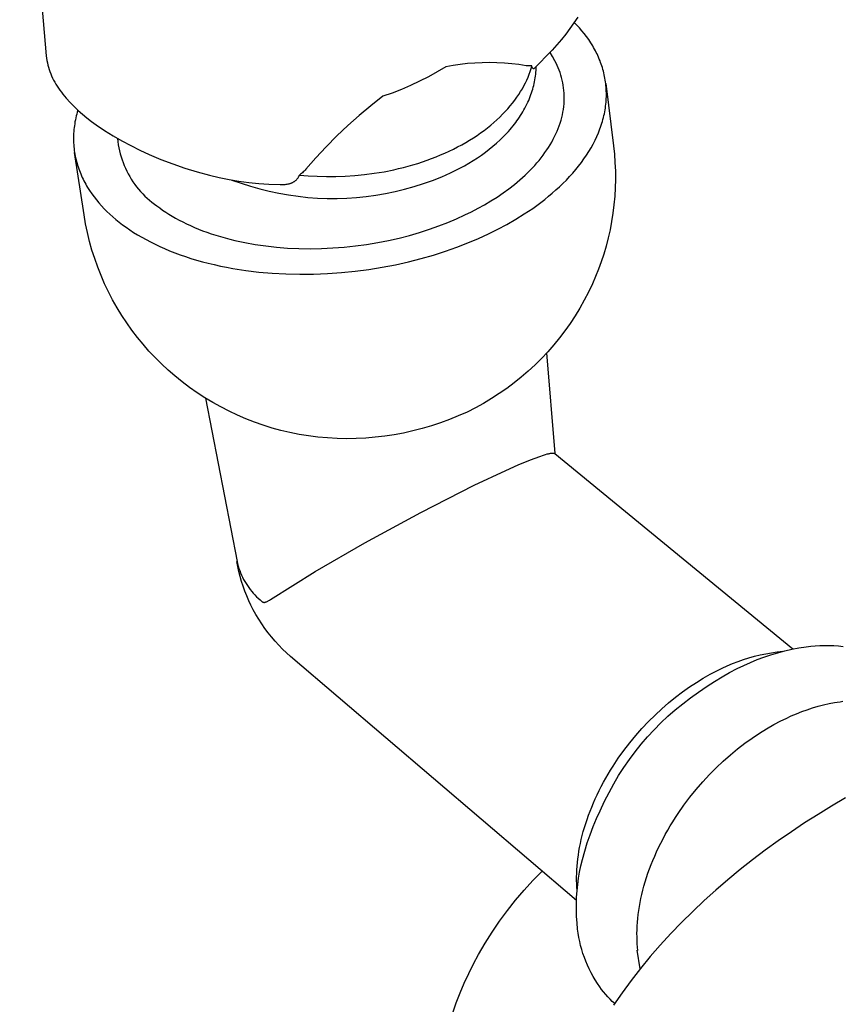
# Model space of a CAD drawing. Units: millimetres. Extents: x -630 to 836, y -429 to 360.
# Drawn here: x -625 to -570, y -359 to -293 of the extents above; entities that cross this region are included whole.
import ezdxf

# ---------------------------------------------------------------- set-up
doc = ezdxf.new("R2010")
doc.units = ezdxf.units.MM
doc.header["$MEASUREMENT"] = 0
doc.layers.add('Make2D$visible$lines', color=7, linetype='Continuous', true_color=0x000000)

msp = doc.modelspace()

# ---------------------------------------------------------------- linework, layer by layer
at = {"layer": 'Make2D$visible$lines', "color": 7, "true_color": 0xffffff}
for p, q in [((-624.616, -274.437), (-622.831, -295.156)), ((-587.207, -292.545), (-587.461, -292.936)), ((-587.461, -292.936), (-587.728, -293.319)), ((-587.262, -293.088), (-587.44, -292.905)), ((-587.091, -293.275), (-587.262, -293.088)), ((-588.007, -293.694), (-588.297, -294.059)), ((-587.728, -293.319), (-588.007, -293.694)), ((-586.925, -293.466), (-587.091, -293.275)), ((-586.766, -293.662), (-586.925, -293.466)), ((-586.614, -293.861), (-586.766, -293.662)), ((-586.469, -294.064), (-586.614, -293.861)), ((-588.599, -294.416), (-588.912, -294.762)), ((-588.297, -294.059), (-588.599, -294.416)), ((-586.331, -294.271), (-586.469, -294.064)), ((-586.2, -294.482), (-586.331, -294.271)), ((-586.138, -294.589), (-586.2, -294.482)), ((-622.831, -295.156), (-622.812, -295.31)), ((-588.912, -294.762), (-590.145, -296.026)), ((-588.897, -295.194), (-589.057, -294.916)), ((-588.743, -295.474), (-588.897, -295.194)), ((-586.078, -294.697), (-586.138, -294.589)), ((-586.019, -294.806), (-586.078, -294.697)), ((-585.963, -294.915), (-586.019, -294.806)), ((-585.908, -295.026), (-585.963, -294.915)), ((-585.856, -295.137), (-585.908, -295.026)), ((-585.806, -295.249), (-585.856, -295.137)), ((-622.812, -295.31), (-622.787, -295.462)), ((-622.787, -295.462), (-622.758, -295.614)), ((-622.758, -295.614), (-622.723, -295.765)), ((-622.723, -295.765), (-622.684, -295.915)), ((-595.567, -295.799), (-596.053, -295.888)), ((-595.079, -295.727), (-595.567, -295.799)), ((-594.589, -295.671), (-595.079, -295.727)), ((-594.097, -295.631), (-594.589, -295.671)), ((-593.604, -295.608), (-594.097, -295.631)), ((-593.111, -295.602), (-593.604, -295.608)), ((-592.618, -295.612), (-593.111, -295.602)), ((-592.125, -295.638), (-592.618, -295.612)), ((-591.633, -295.681), (-592.125, -295.638)), ((-591.144, -295.74), (-591.633, -295.681)), ((-590.656, -295.816), (-591.144, -295.74)), ((-590.609, -295.822), (-590.656, -295.816)), ((-590.561, -295.827), (-590.609, -295.822)), ((-590.513, -295.83), (-590.561, -295.827)), ((-590.465, -295.831), (-590.513, -295.83)), ((-590.418, -295.831), (-590.465, -295.831)), ((-590.37, -295.829), (-590.418, -295.831)), ((-590.322, -295.825), (-590.37, -295.829)), ((-590.329, -296.009), (-590.274, -295.82)), ((-590.274, -295.82), (-590.322, -295.825)), ((-590.276, -295.833), (-590.275, -295.826)), ((-590.276, -295.839), (-590.276, -295.833)), ((-590.276, -295.846), (-590.276, -295.839)), ((-590.276, -295.852), (-590.276, -295.846)), ((-590.276, -295.859), (-590.276, -295.852)), ((-590.275, -295.865), (-590.276, -295.859)), ((-590.275, -295.826), (-590.274, -295.82)), ((-590.275, -295.871), (-590.275, -295.865)), ((-590.274, -295.878), (-590.275, -295.871)), ((-590.273, -295.884), (-590.274, -295.878)), ((-589.993, -295.996), (-589.99, -295.868)), ((-588.662, -295.631), (-588.743, -295.474)), ((-588.586, -295.79), (-588.662, -295.631)), ((-588.516, -295.951), (-588.586, -295.79)), ((-585.758, -295.362), (-585.806, -295.249)), ((-585.712, -295.476), (-585.758, -295.362)), ((-585.669, -295.59), (-585.712, -295.476)), ((-585.627, -295.706), (-585.669, -295.59)), ((-585.588, -295.822), (-585.627, -295.706)), ((-585.551, -295.939), (-585.588, -295.822)), ((-622.684, -295.915), (-622.639, -296.063)), ((-622.639, -296.063), (-622.589, -296.21)), ((-622.589, -296.21), (-622.535, -296.355)), ((-622.535, -296.355), (-622.476, -296.498)), ((-622.476, -296.498), (-622.412, -296.639)), ((-596.626, -296.23), (-597.21, -296.553)), ((-596.053, -295.888), (-596.626, -296.23)), ((-590.536, -296.581), (-590.46, -296.389)), ((-590.46, -296.389), (-590.391, -296.199)), ((-590.391, -296.199), (-590.329, -296.009)), ((-590.271, -295.89), (-590.273, -295.884)), ((-590.27, -295.897), (-590.271, -295.89)), ((-590.268, -295.903), (-590.27, -295.897)), ((-590.266, -295.909), (-590.268, -295.903)), ((-590.263, -295.915), (-590.266, -295.909)), ((-590.261, -295.921), (-590.263, -295.915)), ((-590.258, -295.927), (-590.261, -295.921)), ((-590.256, -295.933), (-590.258, -295.927)), ((-590.253, -295.938), (-590.256, -295.933)), ((-590.249, -295.944), (-590.253, -295.938)), ((-590.246, -295.949), (-590.249, -295.944)), ((-590.242, -295.955), (-590.246, -295.949)), ((-590.238, -295.96), (-590.242, -295.955)), ((-590.235, -295.965), (-590.238, -295.96)), ((-590.23, -295.97), (-590.235, -295.965)), ((-590.226, -295.975), (-590.23, -295.97)), ((-590.222, -295.979), (-590.226, -295.975)), ((-590.217, -295.984), (-590.222, -295.979)), ((-590.212, -295.988), (-590.217, -295.984)), ((-590.207, -295.992), (-590.212, -295.988)), ((-590.202, -295.996), (-590.207, -295.992)), ((-590.197, -296), (-590.202, -295.996)), ((-590.192, -296.004), (-590.197, -296)), ((-590.186, -296.007), (-590.192, -296.004)), ((-590.181, -296.011), (-590.186, -296.007)), ((-590.175, -296.014), (-590.181, -296.011)), ((-590.169, -296.017), (-590.175, -296.014)), ((-590.164, -296.019), (-590.169, -296.017)), ((-590.158, -296.022), (-590.164, -296.019)), ((-590.152, -296.024), (-590.158, -296.022)), ((-590.145, -296.026), (-590.152, -296.024)), ((-590.136, -296.015), (-590.117, -295.983)), ((-590.054, -296.634), (-590.036, -296.507)), ((-590.036, -296.507), (-590.021, -296.38)), ((-590.021, -296.38), (-590.009, -296.252)), ((-590.009, -296.252), (-589.999, -296.124)), ((-589.999, -296.124), (-589.993, -295.996)), ((-588.45, -296.113), (-588.516, -295.951)), ((-588.39, -296.278), (-588.45, -296.113)), ((-588.336, -296.445), (-588.39, -296.278)), ((-588.287, -296.613), (-588.336, -296.445)), ((-585.516, -296.056), (-585.551, -295.939)), ((-585.484, -296.174), (-585.516, -296.056)), ((-585.454, -296.293), (-585.484, -296.174)), ((-585.427, -296.413), (-585.454, -296.293)), ((-585.401, -296.533), (-585.427, -296.413)), ((-585.379, -296.654), (-585.401, -296.533)), ((-622.412, -296.639), (-622.343, -296.778)), ((-622.343, -296.778), (-622.27, -296.914)), ((-622.27, -296.914), (-622.192, -297.048)), ((-622.192, -297.048), (-622.11, -297.179)), ((-622.11, -297.179), (-622.023, -297.307)), ((-598.409, -297.139), (-599.022, -297.401)), ((-597.804, -296.856), (-598.409, -297.139)), ((-597.21, -296.553), (-597.804, -296.856)), ((-590.917, -297.353), (-590.81, -297.16)), ((-590.81, -297.16), (-590.711, -296.967)), ((-590.711, -296.967), (-590.62, -296.774)), ((-590.62, -296.774), (-590.536, -296.581)), ((-590.186, -297.261), (-590.154, -297.137)), ((-590.154, -297.137), (-590.125, -297.012)), ((-590.125, -297.012), (-590.099, -296.886)), ((-590.099, -296.886), (-590.075, -296.76)), ((-590.075, -296.76), (-590.054, -296.634)), ((-588.244, -296.783), (-588.287, -296.613)), ((-588.206, -296.955), (-588.244, -296.783)), ((-588.175, -297.128), (-588.206, -296.955)), ((-588.149, -297.303), (-588.175, -297.128)), ((-585.358, -296.775), (-585.379, -296.654)), ((-585.34, -296.897), (-585.358, -296.775)), ((-585.325, -297.019), (-585.34, -296.897)), ((-585.326, -297.005), (-584.809, -301.187)), ((-585.312, -297.142), (-585.325, -297.019)), ((-585.301, -297.266), (-585.312, -297.142)), ((-622.023, -297.307), (-621.926, -297.451)), ((-621.926, -297.451), (-621.825, -297.591)), ((-621.825, -297.591), (-621.72, -297.729)), ((-621.72, -297.729), (-621.611, -297.864)), ((-599.644, -297.644), (-600.274, -297.865)), ((-599.022, -297.401), (-599.644, -297.644)), ((-591.285, -297.933), (-591.155, -297.74)), ((-591.155, -297.74), (-591.032, -297.547)), ((-591.032, -297.547), (-590.917, -297.353)), ((-590.384, -297.87), (-590.339, -297.75)), ((-590.339, -297.75), (-590.297, -297.629)), ((-590.297, -297.629), (-590.258, -297.507)), ((-590.258, -297.507), (-590.221, -297.384)), ((-590.221, -297.384), (-590.186, -297.261)), ((-588.13, -297.479), (-588.149, -297.303)), ((-588.116, -297.656), (-588.13, -297.479)), ((-588.109, -297.834), (-588.116, -297.656)), ((-588.107, -298.014), (-588.109, -297.834)), ((-585.293, -297.39), (-585.301, -297.266)), ((-585.288, -297.514), (-585.293, -297.39)), ((-585.285, -297.639), (-585.288, -297.514)), ((-585.286, -297.889), (-585.284, -297.764)), ((-585.284, -297.764), (-585.285, -297.639)), ((-621.611, -297.864), (-621.498, -297.995)), ((-621.498, -297.995), (-621.238, -298.278)), ((-621.238, -298.278), (-620.97, -298.552)), ((-601.074, -298.494), (-601.854, -299.148)), ((-600.274, -297.865), (-601.074, -298.494)), ((-591.889, -298.698), (-591.726, -298.508)), ((-591.726, -298.508), (-591.571, -298.318)), ((-591.571, -298.318), (-591.424, -298.126)), ((-591.424, -298.126), (-591.285, -297.933)), ((-590.676, -298.526), (-590.612, -298.397)), ((-590.612, -298.397), (-590.551, -298.267)), ((-590.551, -298.267), (-590.492, -298.136)), ((-590.492, -298.136), (-590.436, -298.004)), ((-590.436, -298.004), (-590.384, -297.87)), ((-588.142, -298.557), (-588.124, -298.375)), ((-588.124, -298.375), (-588.113, -298.194)), ((-588.113, -298.194), (-588.107, -298.014)), ((-585.353, -298.649), (-585.335, -298.522)), ((-585.335, -298.522), (-585.32, -298.395)), ((-585.32, -298.395), (-585.308, -298.268)), ((-585.308, -298.268), (-585.298, -298.141)), ((-585.298, -298.141), (-585.291, -298.015)), ((-585.291, -298.015), (-585.286, -297.889)), ((-620.97, -298.552), (-620.692, -298.816)), ((-620.827, -299.182), (-620.857, -299.313)), ((-620.795, -299.052), (-620.827, -299.182)), ((-620.76, -298.921), (-620.795, -299.052)), ((-620.722, -298.79), (-620.76, -298.921)), ((-620.692, -298.816), (-620.405, -299.071)), ((-620.405, -299.071), (-620.11, -299.316)), ((-601.854, -299.148), (-602.613, -299.825)), ((-592.427, -299.258), (-592.239, -299.073)), ((-592.239, -299.073), (-592.06, -298.886)), ((-592.06, -298.886), (-591.889, -298.698)), ((-591.114, -299.268), (-591.035, -299.148)), ((-591.035, -299.148), (-590.958, -299.026)), ((-590.958, -299.026), (-590.884, -298.903)), ((-590.884, -298.903), (-590.812, -298.779)), ((-590.812, -298.779), (-590.743, -298.653)), ((-590.743, -298.653), (-590.676, -298.526)), ((-588.276, -299.288), (-588.233, -299.105)), ((-588.233, -299.105), (-588.196, -298.922)), ((-588.196, -298.922), (-588.166, -298.739)), ((-588.166, -298.739), (-588.142, -298.557)), ((-585.479, -299.287), (-585.449, -299.159)), ((-585.449, -299.159), (-585.421, -299.031)), ((-585.421, -299.031), (-585.396, -298.904)), ((-585.396, -298.904), (-585.373, -298.776)), ((-585.373, -298.776), (-585.353, -298.649)), ((-620.95, -299.834), (-620.966, -299.964)), ((-620.931, -299.704), (-620.95, -299.834)), ((-620.909, -299.574), (-620.931, -299.704)), ((-620.885, -299.443), (-620.909, -299.574)), ((-620.857, -299.313), (-620.885, -299.443)), ((-620.11, -299.316), (-619.807, -299.551)), ((-619.807, -299.551), (-619.495, -299.775)), ((-619.495, -299.775), (-618.931, -300.152)), ((-602.613, -299.825), (-603.351, -300.525)), ((-593.254, -299.975), (-593.036, -299.799)), ((-593.036, -299.799), (-592.825, -299.621)), ((-592.825, -299.621), (-592.622, -299.441)), ((-592.622, -299.441), (-592.427, -299.258)), ((-591.54, -299.848), (-591.363, -299.62)), ((-591.363, -299.62), (-591.278, -299.505)), ((-591.278, -299.505), (-591.195, -299.387)), ((-591.195, -299.387), (-591.114, -299.268)), ((-588.512, -300.022), (-588.443, -299.839)), ((-588.443, -299.839), (-588.381, -299.655)), ((-588.381, -299.655), (-588.325, -299.472)), ((-588.325, -299.472), (-588.276, -299.288)), ((-585.67, -299.926), (-585.627, -299.798)), ((-585.627, -299.798), (-585.586, -299.67)), ((-585.586, -299.67), (-585.548, -299.543)), ((-585.548, -299.543), (-585.512, -299.415)), ((-585.512, -299.415), (-585.479, -299.287)), ((-621.005, -300.481), (-621.008, -300.61)), ((-620.999, -300.352), (-621.005, -300.481)), ((-620.991, -300.223), (-620.999, -300.352)), ((-620.98, -300.094), (-620.991, -300.223)), ((-620.966, -299.964), (-620.98, -300.094)), ((-618.931, -300.152), (-618.355, -300.511)), ((-594.2, -300.645), (-593.953, -300.483)), ((-593.953, -300.483), (-593.713, -300.317)), ((-593.713, -300.317), (-593.48, -300.147)), ((-593.48, -300.147), (-593.254, -299.975)), ((-592.18, -300.564), (-591.959, -300.333)), ((-591.959, -300.333), (-591.851, -300.214)), ((-591.851, -300.214), (-591.745, -300.094)), ((-591.745, -300.094), (-591.641, -299.972)), ((-591.641, -299.972), (-591.54, -299.848)), ((-588.754, -300.569), (-588.667, -300.387)), ((-588.667, -300.387), (-588.586, -300.205)), ((-588.586, -300.205), (-588.512, -300.022)), ((-585.925, -300.563), (-585.816, -300.308)), ((-585.816, -300.308), (-585.765, -300.181)), ((-585.765, -300.181), (-585.716, -300.054)), ((-585.716, -300.054), (-585.67, -299.926)), ((-621.008, -300.61), (-621.008, -300.738)), ((-621.008, -300.738), (-621.006, -300.866)), ((-621.006, -300.866), (-621.001, -300.993)), ((-621.001, -300.993), (-620.993, -301.12)), ((-620.993, -301.12), (-620.983, -301.247)), ((-618.355, -300.511), (-617.767, -300.852)), ((-618.054, -300.697), (-618.032, -300.903)), ((-618.032, -300.903), (-618.004, -301.109)), ((-618.004, -301.109), (-617.968, -301.314)), ((-617.767, -300.852), (-617.17, -301.174)), ((-603.351, -300.525), (-604.067, -301.248)), ((-595.255, -301.257), (-594.982, -301.11)), ((-594.982, -301.11), (-594.715, -300.959)), ((-594.715, -300.959), (-594.455, -300.804)), ((-594.455, -300.804), (-594.2, -300.645)), ((-592.889, -301.214), (-592.646, -301.004)), ((-592.646, -301.004), (-592.41, -300.788)), ((-592.41, -300.788), (-592.18, -300.564)), ((-589.161, -301.288), (-589.051, -301.109)), ((-589.051, -301.109), (-588.946, -300.93)), ((-588.946, -300.93), (-588.847, -300.75)), ((-588.847, -300.75), (-588.754, -300.569)), ((-586.313, -301.319), (-586.174, -301.068)), ((-586.174, -301.068), (-586.044, -300.816)), ((-586.044, -300.816), (-585.925, -300.563)), ((-620.983, -301.247), (-620.97, -301.373)), ((-620.97, -301.373), (-620.954, -301.498)), ((-620.954, -301.498), (-620.936, -301.623)), ((-620.936, -301.623), (-620.915, -301.748)), ((-620.299, -305.825), (-620.935, -301.627)), ((-620.915, -301.748), (-620.892, -301.872)), ((-617.968, -301.314), (-617.925, -301.517)), ((-617.925, -301.517), (-617.876, -301.718)), ((-617.876, -301.718), (-617.82, -301.918)), ((-617.17, -301.174), (-616.562, -301.477)), ((-616.562, -301.477), (-615.946, -301.761)), ((-615.946, -301.761), (-615.154, -302.096)), ((-604.067, -301.248), (-604.761, -301.993)), ((-596.7, -301.921), (-596.401, -301.798)), ((-596.401, -301.798), (-596.107, -301.67)), ((-596.107, -301.67), (-595.818, -301.537)), ((-595.818, -301.537), (-595.533, -301.399)), ((-595.533, -301.399), (-595.255, -301.257)), ((-593.936, -301.995), (-593.662, -301.807)), ((-593.662, -301.807), (-593.392, -301.611)), ((-593.392, -301.611), (-593.138, -301.416)), ((-593.138, -301.416), (-592.889, -301.214)), ((-589.66, -301.988), (-589.527, -301.815)), ((-589.527, -301.815), (-589.4, -301.641)), ((-589.4, -301.641), (-589.278, -301.465)), ((-589.278, -301.465), (-589.161, -301.288)), ((-586.786, -302.06), (-586.619, -301.815)), ((-586.619, -301.815), (-586.461, -301.568)), ((-586.461, -301.568), (-586.313, -301.319)), ((-584.809, -301.187), (-584.749, -301.749)), ((-584.749, -301.749), (-584.707, -302.313)), ((-620.892, -301.872), (-620.866, -301.995)), ((-620.866, -301.995), (-620.838, -302.118)), ((-620.838, -302.118), (-620.807, -302.24)), ((-620.807, -302.24), (-620.774, -302.361)), ((-620.774, -302.361), (-620.738, -302.481)), ((-620.738, -302.481), (-620.7, -302.601)), ((-617.82, -301.918), (-617.757, -302.116)), ((-617.757, -302.116), (-617.687, -302.312)), ((-617.687, -302.312), (-617.611, -302.505)), ((-615.154, -302.096), (-614.351, -302.403)), ((-614.351, -302.403), (-613.537, -302.683)), ((-604.761, -301.993), (-605.431, -302.759)), ((-598.57, -302.55), (-598.251, -302.458)), ((-598.251, -302.458), (-597.934, -302.362)), ((-597.934, -302.362), (-597.621, -302.26)), ((-597.621, -302.26), (-597.31, -302.152)), ((-597.31, -302.152), (-597.003, -302.039)), ((-597.003, -302.039), (-596.7, -301.921)), ((-594.8, -302.524), (-594.499, -302.349)), ((-594.499, -302.349), (-594.215, -302.176)), ((-594.215, -302.176), (-593.936, -301.995)), ((-590.09, -302.497), (-589.942, -302.329)), ((-589.942, -302.329), (-589.798, -302.16)), ((-589.798, -302.16), (-589.66, -301.988)), ((-587.147, -302.544), (-586.962, -302.303)), ((-586.962, -302.303), (-586.786, -302.06)), ((-584.707, -302.313), (-584.684, -302.878)), ((-620.7, -302.601), (-620.66, -302.72)), ((-620.66, -302.72), (-620.617, -302.839)), ((-620.617, -302.839), (-620.572, -302.956)), ((-620.572, -302.956), (-620.524, -303.073)), ((-620.524, -303.073), (-620.474, -303.189)), ((-617.611, -302.505), (-617.528, -302.695)), ((-617.528, -302.695), (-617.439, -302.883)), ((-617.439, -302.883), (-617.344, -303.067)), ((-617.344, -303.067), (-617.242, -303.248)), ((-613.537, -302.683), (-612.715, -302.934)), ((-612.715, -302.934), (-611.885, -303.158)), ((-605.87, -303.176), (-605.856, -303.144)), ((-605.79, -303.095), (-605.856, -303.144)), ((-605.856, -303.144), (-605.271, -303.196)), ((-605.726, -303.043), (-605.79, -303.095)), ((-605.664, -302.99), (-605.726, -303.043)), ((-605.603, -302.935), (-605.664, -302.99)), ((-605.544, -302.878), (-605.603, -302.935)), ((-605.486, -302.819), (-605.544, -302.878)), ((-605.431, -302.759), (-605.486, -302.819)), ((-602.15, -303.18), (-601.5, -303.116)), ((-601.5, -303.116), (-600.847, -303.029)), ((-600.847, -303.029), (-600.192, -302.92)), ((-600.192, -302.92), (-599.54, -302.789)), ((-599.54, -302.789), (-599.215, -302.715)), ((-599.215, -302.715), (-598.892, -302.635)), ((-598.892, -302.635), (-598.57, -302.55)), ((-596.327, -303.263), (-595.727, -303.002)), ((-595.727, -303.002), (-595.414, -302.85)), ((-595.414, -302.85), (-595.105, -302.69)), ((-595.105, -302.69), (-594.8, -302.524)), ((-590.731, -303.15), (-590.564, -302.99)), ((-590.564, -302.99), (-590.402, -302.828)), ((-590.402, -302.828), (-590.243, -302.664)), ((-590.243, -302.664), (-590.09, -302.497)), ((-587.751, -303.25), (-587.542, -303.017)), ((-587.542, -303.017), (-587.34, -302.782)), ((-587.34, -302.782), (-587.147, -302.544)), ((-584.684, -302.878), (-584.68, -303.443)), ((-620.474, -303.189), (-620.422, -303.304)), ((-620.422, -303.304), (-620.368, -303.418)), ((-620.368, -303.418), (-620.311, -303.531)), ((-620.311, -303.531), (-620.253, -303.643)), ((-620.253, -303.643), (-620.192, -303.755)), ((-620.192, -303.755), (-620.129, -303.865)), ((-617.242, -303.248), (-617.135, -303.426)), ((-617.135, -303.426), (-617.021, -303.599)), ((-617.021, -303.599), (-616.902, -303.769)), ((-616.902, -303.769), (-616.777, -303.935)), ((-611.885, -303.158), (-611.234, -303.315)), ((-611.234, -303.315), (-610.578, -303.448)), ((-610.578, -303.448), (-609.918, -303.559)), ((-610.395, -303.479), (-609.778, -303.7)), ((-609.918, -303.559), (-609.254, -303.647)), ((-609.778, -303.7), (-609.154, -303.9)), ((-609.254, -303.647), (-608.587, -303.712)), ((-608.587, -303.712), (-607.919, -303.753)), ((-607.919, -303.753), (-607.146, -303.784)), ((-607.146, -303.784), (-607.079, -303.786)), ((-607.079, -303.786), (-607.011, -303.786)), ((-607.011, -303.786), (-606.944, -303.784)), ((-606.944, -303.784), (-606.876, -303.779)), ((-606.876, -303.779), (-606.809, -303.772)), ((-606.809, -303.772), (-606.742, -303.763)), ((-606.742, -303.763), (-606.675, -303.751)), ((-606.675, -303.751), (-606.609, -303.737)), ((-606.609, -303.737), (-606.575, -303.731)), ((-606.575, -303.731), (-606.541, -303.724)), ((-606.541, -303.724), (-606.508, -303.715)), ((-606.508, -303.715), (-606.475, -303.705)), ((-606.475, -303.705), (-606.442, -303.695)), ((-606.442, -303.695), (-606.41, -303.683)), ((-606.41, -303.683), (-606.378, -303.67)), ((-606.378, -303.67), (-606.346, -303.655)), ((-606.346, -303.655), (-606.315, -303.64)), ((-606.315, -303.64), (-606.285, -303.624)), ((-606.285, -303.624), (-606.255, -303.606)), ((-606.255, -303.606), (-606.226, -303.588)), ((-606.226, -303.588), (-606.198, -303.569)), ((-606.198, -303.569), (-606.17, -303.548)), ((-606.17, -303.548), (-606.143, -303.527)), ((-606.143, -303.527), (-606.116, -303.505)), ((-606.116, -303.505), (-606.091, -303.481)), ((-606.091, -303.481), (-606.066, -303.457)), ((-606.066, -303.457), (-606.042, -303.432)), ((-606.042, -303.432), (-606.019, -303.407)), ((-606.019, -303.407), (-605.997, -303.38)), ((-605.997, -303.38), (-605.976, -303.353)), ((-605.976, -303.353), (-605.956, -303.325)), ((-605.956, -303.325), (-605.936, -303.296)), ((-605.936, -303.296), (-605.918, -303.267)), ((-605.918, -303.267), (-605.901, -303.237)), ((-605.901, -303.237), (-605.885, -303.207)), ((-605.885, -303.207), (-605.87, -303.176)), ((-605.271, -303.196), (-604.67, -303.231)), ((-604.67, -303.231), (-604.057, -303.248)), ((-604.057, -303.248), (-603.431, -303.246)), ((-603.431, -303.246), (-602.794, -303.223)), ((-602.794, -303.223), (-602.15, -303.18)), ((-598.178, -303.919), (-597.554, -303.721)), ((-597.554, -303.721), (-596.937, -303.502)), ((-596.937, -303.502), (-596.327, -303.263)), ((-591.819, -304.063), (-591.441, -303.769)), ((-591.441, -303.769), (-591.258, -303.618)), ((-591.258, -303.618), (-591.078, -303.464)), ((-591.078, -303.464), (-590.903, -303.308)), ((-590.903, -303.308), (-590.731, -303.15)), ((-588.425, -303.927), (-588.193, -303.705)), ((-588.193, -303.705), (-587.968, -303.479)), ((-587.968, -303.479), (-587.751, -303.25)), ((-584.68, -303.443), (-584.693, -304.008)), ((-620.129, -303.865), (-620.064, -303.975)), ((-620.064, -303.975), (-619.928, -304.191)), ((-619.928, -304.191), (-619.784, -304.403)), ((-619.784, -304.403), (-619.632, -304.612)), ((-616.777, -303.935), (-616.646, -304.096)), ((-616.646, -304.096), (-616.51, -304.253)), ((-616.51, -304.253), (-616.369, -304.405)), ((-616.369, -304.405), (-616.222, -304.553)), ((-609.154, -303.9), (-608.524, -304.078)), ((-608.524, -304.078), (-607.889, -304.235)), ((-607.889, -304.235), (-607.248, -304.369)), ((-607.248, -304.369), (-606.603, -304.482)), ((-600.732, -304.492), (-600.087, -304.382)), ((-600.087, -304.382), (-599.445, -304.249)), ((-599.445, -304.249), (-598.809, -304.095)), ((-598.809, -304.095), (-598.178, -303.919)), ((-592.613, -304.622), (-592.21, -304.348)), ((-592.21, -304.348), (-591.819, -304.063)), ((-589.161, -304.573), (-588.91, -304.362)), ((-588.91, -304.362), (-588.664, -304.146)), ((-588.664, -304.146), (-588.425, -303.927)), ((-584.693, -304.008), (-584.726, -304.573)), ((-619.632, -304.612), (-619.473, -304.816)), ((-619.473, -304.816), (-619.306, -305.015)), ((-619.306, -305.015), (-619.133, -305.211)), ((-616.222, -304.553), (-616.071, -304.695)), ((-616.071, -304.695), (-615.915, -304.832)), ((-615.915, -304.832), (-615.755, -304.964)), ((-615.755, -304.964), (-615.59, -305.09)), ((-615.59, -305.09), (-615.421, -305.21)), ((-606.603, -304.482), (-605.954, -304.573)), ((-605.954, -304.573), (-605.303, -304.641)), ((-605.303, -304.641), (-604.65, -304.687)), ((-604.65, -304.687), (-603.995, -304.71)), ((-603.995, -304.71), (-603.34, -304.711)), ((-603.34, -304.711), (-602.686, -304.69)), ((-602.686, -304.69), (-602.032, -304.646)), ((-602.032, -304.646), (-601.381, -304.58)), ((-601.381, -304.58), (-600.732, -304.492)), ((-593.45, -305.137), (-593.027, -304.885)), ((-593.027, -304.885), (-592.613, -304.622)), ((-589.952, -305.184), (-589.683, -304.984)), ((-589.683, -304.984), (-589.419, -304.781)), ((-589.419, -304.781), (-589.161, -304.573)), ((-584.726, -304.573), (-584.776, -305.136)), ((-619.133, -305.211), (-618.954, -305.402)), ((-618.954, -305.402), (-618.768, -305.589)), ((-618.768, -305.589), (-618.576, -305.771)), ((-618.576, -305.771), (-618.379, -305.948)), ((-615.421, -305.21), (-615.231, -305.353)), ((-615.231, -305.353), (-615.033, -305.494)), ((-615.033, -305.494), (-614.828, -305.633)), ((-614.828, -305.633), (-614.615, -305.77)), ((-614.615, -305.77), (-614.394, -305.905)), ((-594.764, -305.825), (-594.32, -305.607)), ((-594.32, -305.607), (-593.881, -305.378)), ((-593.881, -305.378), (-593.45, -305.137)), ((-591.366, -306.116), (-590.788, -305.756)), ((-590.788, -305.756), (-590.505, -305.57)), ((-590.505, -305.57), (-590.226, -305.379)), ((-590.226, -305.379), (-589.952, -305.184)), ((-584.845, -305.697), (-584.932, -306.256)), ((-584.776, -305.136), (-584.845, -305.697)), ((-620.197, -306.419), (-620.299, -305.825)), ((-620.075, -307.01), (-620.197, -306.419)), ((-618.379, -305.948), (-618.176, -306.121)), ((-618.176, -306.121), (-617.956, -306.3)), ((-617.956, -306.3), (-617.726, -306.476)), ((-614.394, -305.905), (-614.165, -306.037)), ((-614.165, -306.037), (-613.929, -306.166)), ((-613.929, -306.166), (-613.685, -306.293)), ((-613.685, -306.293), (-613.434, -306.417)), ((-613.434, -306.417), (-613.175, -306.537)), ((-596.518, -306.563), (-595.908, -306.327)), ((-595.908, -306.327), (-595.323, -306.081)), ((-595.323, -306.081), (-594.764, -305.825)), ((-591.959, -306.457), (-591.366, -306.116)), ((-584.932, -306.256), (-585.038, -306.811)), ((-619.933, -307.597), (-620.075, -307.01)), ((-617.726, -306.476), (-617.487, -306.65)), ((-617.487, -306.65), (-617.238, -306.822)), ((-617.238, -306.822), (-616.979, -306.991)), ((-616.979, -306.991), (-616.711, -307.157)), ((-613.175, -306.537), (-612.908, -306.655)), ((-612.908, -306.655), (-612.635, -306.768)), ((-612.635, -306.768), (-612.354, -306.878)), ((-612.354, -306.878), (-612.065, -306.985)), ((-612.065, -306.985), (-611.77, -307.087)), ((-611.77, -307.087), (-611.468, -307.185)), ((-598.482, -307.191), (-597.806, -306.996)), ((-597.806, -306.996), (-597.151, -306.786)), ((-597.151, -306.786), (-596.518, -306.563)), ((-593.855, -307.396), (-593.177, -307.085)), ((-593.177, -307.085), (-592.563, -306.78)), ((-592.563, -306.78), (-591.959, -306.457)), ((-585.038, -306.811), (-585.161, -307.363)), ((-619.77, -308.178), (-619.933, -307.597)), ((-616.711, -307.157), (-616.433, -307.32)), ((-616.433, -307.32), (-616.145, -307.48)), ((-616.145, -307.48), (-615.847, -307.636)), ((-615.847, -307.636), (-615.54, -307.789)), ((-611.468, -307.185), (-611.16, -307.278)), ((-611.16, -307.278), (-610.845, -307.368)), ((-610.845, -307.368), (-610.524, -307.452)), ((-610.524, -307.452), (-610.197, -307.532)), ((-610.197, -307.532), (-609.864, -307.607)), ((-609.864, -307.607), (-609.526, -307.676)), ((-609.526, -307.676), (-608.834, -307.8)), ((-601.356, -307.796), (-600.616, -307.673)), ((-600.616, -307.673), (-599.889, -307.53)), ((-599.889, -307.53), (-599.177, -307.369)), ((-599.177, -307.369), (-598.482, -307.191)), ((-595.306, -307.983), (-594.565, -307.696)), ((-594.565, -307.696), (-593.855, -307.396)), ((-585.161, -307.363), (-585.302, -307.91)), ((-619.588, -308.753), (-619.77, -308.178)), ((-615.54, -307.789), (-615.224, -307.938)), ((-615.224, -307.938), (-614.898, -308.082)), ((-614.898, -308.082), (-614.563, -308.222)), ((-614.563, -308.222), (-614.218, -308.357)), ((-614.218, -308.357), (-613.865, -308.488)), ((-608.834, -307.8), (-608.123, -307.903)), ((-608.123, -307.903), (-607.397, -307.983)), ((-607.397, -307.983), (-606.657, -308.04)), ((-606.657, -308.04), (-605.907, -308.074)), ((-605.907, -308.074), (-605.15, -308.085)), ((-605.15, -308.085), (-604.388, -308.072)), ((-604.388, -308.072), (-603.625, -308.037)), ((-603.625, -308.037), (-602.863, -307.979)), ((-602.863, -307.979), (-602.106, -307.898)), ((-602.106, -307.898), (-601.356, -307.796)), ((-596.875, -308.51), (-596.076, -308.255)), ((-596.076, -308.255), (-595.306, -307.983)), ((-585.302, -307.91), (-585.462, -308.453)), ((-619.386, -309.321), (-619.588, -308.753)), ((-613.865, -308.488), (-613.504, -308.613)), ((-613.504, -308.613), (-613.133, -308.733)), ((-613.133, -308.733), (-612.755, -308.848)), ((-612.755, -308.848), (-612.368, -308.956)), ((-612.368, -308.956), (-611.974, -309.059)), ((-611.974, -309.059), (-611.572, -309.156)), ((-599.417, -309.158), (-598.547, -308.963)), ((-598.547, -308.963), (-597.699, -308.747)), ((-597.699, -308.747), (-596.875, -308.51)), ((-585.629, -308.961), (-585.811, -309.464)), ((-585.462, -308.453), (-585.629, -308.961)), ((-619.164, -309.883), (-619.386, -309.321)), ((-611.572, -309.156), (-611.163, -309.247)), ((-611.163, -309.247), (-610.748, -309.331)), ((-610.748, -309.331), (-610.326, -309.409)), ((-610.326, -309.409), (-609.464, -309.544)), ((-609.464, -309.544), (-608.582, -309.651)), ((-608.582, -309.651), (-607.682, -309.73)), ((-607.682, -309.73), (-606.768, -309.781)), ((-603.982, -309.756), (-603.052, -309.69)), ((-603.052, -309.69), (-602.126, -309.596)), ((-602.126, -309.596), (-601.21, -309.476)), ((-601.21, -309.476), (-600.305, -309.329)), ((-600.305, -309.329), (-599.417, -309.158)), ((-585.811, -309.464), (-586.009, -309.961)), ((-618.924, -310.436), (-619.164, -309.883)), ((-606.768, -309.781), (-605.844, -309.802)), ((-605.844, -309.802), (-604.915, -309.793)), ((-604.915, -309.793), (-603.982, -309.756)), ((-586.009, -309.961), (-586.223, -310.452)), ((-618.664, -310.981), (-618.924, -310.436)), ((-618.386, -311.516), (-618.664, -310.981)), ((-586.484, -311.001), (-586.763, -311.54)), ((-586.223, -310.452), (-586.484, -311.001)), ((-618.09, -312.042), (-618.386, -311.516)), ((-586.763, -311.54), (-587.061, -312.069)), ((-617.776, -312.557), (-618.09, -312.042)), ((-587.061, -312.069), (-587.377, -312.588)), ((-617.444, -313.061), (-617.776, -312.557)), ((-587.377, -312.588), (-587.711, -313.095)), ((-617.095, -313.553), (-617.444, -313.061)), ((-616.73, -314.033), (-617.095, -313.553)), ((-588.062, -313.591), (-588.43, -314.074)), ((-587.711, -313.095), (-588.062, -313.591)), ((-616.348, -314.5), (-616.73, -314.033)), ((-588.43, -314.074), (-588.815, -314.544)), ((-615.951, -314.954), (-616.348, -314.5)), ((-615.538, -315.394), (-615.951, -314.954)), ((-589.216, -315), (-589.632, -315.442)), ((-588.815, -314.544), (-589.216, -315)), ((-615.11, -315.819), (-615.538, -315.394)), ((-589.632, -315.442), (-590.063, -315.87)), ((-588.729, -321.832), (-589.286, -315.077)), ((-614.668, -316.23), (-615.11, -315.819)), ((-614.211, -316.625), (-614.668, -316.23)), ((-590.518, -316.29), (-590.987, -316.695)), ((-590.063, -315.87), (-590.518, -316.29)), ((-613.729, -317.014), (-614.211, -316.625)), ((-590.987, -316.695), (-591.47, -317.083)), ((-613.234, -317.387), (-613.729, -317.014)), ((-612.726, -317.743), (-613.234, -317.387)), ((-591.966, -317.454), (-592.474, -317.808)), ((-591.47, -317.083), (-591.966, -317.454)), ((-612.207, -318.082), (-612.726, -317.743)), ((-611.676, -318.402), (-612.207, -318.082)), ((-612.154, -318.118), (-610.046, -329.063)), ((-592.994, -318.143), (-593.526, -318.461)), ((-592.474, -317.808), (-592.994, -318.143)), ((-611.134, -318.704), (-611.676, -318.402)), ((-610.583, -318.988), (-611.134, -318.704)), ((-610.022, -319.252), (-610.583, -318.988)), ((-594.068, -318.76), (-594.621, -319.04)), ((-593.526, -318.461), (-594.068, -318.76)), ((-609.453, -319.497), (-610.022, -319.252)), ((-608.875, -319.723), (-609.453, -319.497)), ((-595.806, -319.547), (-596.408, -319.769)), ((-595.213, -319.305), (-595.806, -319.547)), ((-594.627, -319.043), (-595.213, -319.305)), ((-594.621, -319.04), (-594.627, -319.043)), ((-608.29, -319.929), (-608.875, -319.723)), ((-607.699, -320.115), (-608.29, -319.929)), ((-607.101, -320.28), (-607.699, -320.115)), ((-606.498, -320.425), (-607.101, -320.28)), ((-598.253, -320.31), (-598.879, -320.449)), ((-597.632, -320.151), (-598.253, -320.31)), ((-597.017, -319.97), (-597.632, -320.151)), ((-596.408, -319.769), (-597.017, -319.97)), ((-605.891, -320.55), (-606.498, -320.425)), ((-605.258, -320.649), (-605.891, -320.55)), ((-604.621, -320.726), (-605.258, -320.649)), ((-603.982, -320.782), (-604.621, -320.726)), ((-603.342, -320.816), (-603.982, -320.782)), ((-602.701, -320.829), (-603.342, -320.816)), ((-602.06, -320.819), (-602.701, -320.829)), ((-601.419, -320.788), (-602.06, -320.819)), ((-600.78, -320.736), (-601.419, -320.788)), ((-600.144, -320.662), (-600.78, -320.736)), ((-599.51, -320.566), (-600.144, -320.662)), ((-598.879, -320.449), (-599.51, -320.566)), ((-591.204, -322.594), (-590.37, -322.248)), ((-590.37, -322.248), (-590.06, -322.128)), ((-590.06, -322.128), (-589.748, -322.014)), ((-589.748, -322.014), (-589.499, -321.931)), ((-589.499, -321.931), (-589.373, -321.892)), ((-589.373, -321.892), (-589.247, -321.857)), ((-589.247, -321.857), (-589.164, -321.836)), ((-589.164, -321.836), (-589.123, -321.826)), ((-589.123, -321.826), (-589.082, -321.817)), ((-589.082, -321.817), (-589.04, -321.81)), ((-589.04, -321.81), (-588.998, -321.803)), ((-588.998, -321.803), (-588.957, -321.797)), ((-588.957, -321.797), (-588.914, -321.793)), ((-588.914, -321.793), (-588.887, -321.791)), ((-588.887, -321.791), (-588.873, -321.791)), ((-588.873, -321.791), (-588.86, -321.791)), ((-588.86, -321.791), (-588.846, -321.791)), ((-588.846, -321.791), (-588.839, -321.791)), ((-588.839, -321.791), (-588.832, -321.792)), ((-588.832, -321.792), (-588.825, -321.792)), ((-588.825, -321.792), (-588.819, -321.793)), ((-588.819, -321.793), (-588.812, -321.794)), ((-588.812, -321.794), (-588.805, -321.795)), ((-588.805, -321.795), (-588.801, -321.795)), ((-588.801, -321.795), (-588.796, -321.796)), ((-588.796, -321.796), (-588.792, -321.797)), ((-588.792, -321.797), (-588.788, -321.798)), ((-588.788, -321.798), (-588.784, -321.799)), ((-588.784, -321.799), (-588.779, -321.8)), ((-588.779, -321.8), (-588.775, -321.802)), ((-588.775, -321.802), (-588.771, -321.803)), ((-588.771, -321.803), (-588.767, -321.805)), ((-588.767, -321.805), (-588.765, -321.806)), ((-588.765, -321.806), (-588.763, -321.806)), ((-588.763, -321.806), (-588.761, -321.807)), ((-588.761, -321.807), (-588.759, -321.808)), ((-588.759, -321.808), (-588.757, -321.809)), ((-588.757, -321.809), (-588.755, -321.81)), ((-588.755, -321.81), (-588.753, -321.811)), ((-588.753, -321.811), (-588.751, -321.813)), ((-588.751, -321.813), (-588.749, -321.814)), ((-588.749, -321.814), (-588.748, -321.815)), ((-588.748, -321.815), (-588.746, -321.816)), ((-588.746, -321.816), (-588.744, -321.817)), ((-588.744, -321.817), (-588.742, -321.819)), ((-588.742, -321.819), (-588.74, -321.82)), ((-588.74, -321.82), (-572.784, -334.936)), ((-592.029, -322.96), (-591.204, -322.594)), ((-594.14, -323.958), (-592.029, -322.96)), ((-597.726, -325.783), (-594.14, -323.958)), ((-601.477, -327.823), (-597.726, -325.783)), ((-604.804, -329.749), (-601.477, -327.823)), ((-609.988, -329.402), (-610.049, -329.063)), ((-610.046, -329.063), (-610.009, -329.22)), ((-610.009, -329.22), (-609.966, -329.375)), ((-609.915, -329.739), (-609.988, -329.402)), ((-609.966, -329.375), (-609.919, -329.529)), ((-609.919, -329.529), (-609.866, -329.681)), ((-609.832, -330.073), (-609.915, -329.739)), ((-609.866, -329.681), (-609.807, -329.832)), ((-609.738, -330.405), (-609.832, -330.073)), ((-609.807, -329.832), (-609.744, -329.98)), ((-609.744, -329.98), (-609.676, -330.126)), ((-609.676, -330.126), (-609.603, -330.269)), ((-607.803, -331.619), (-604.804, -329.749)), ((-609.634, -330.733), (-609.738, -330.405)), ((-609.519, -331.058), (-609.634, -330.733)), ((-609.603, -330.269), (-609.525, -330.41)), ((-609.525, -330.41), (-609.442, -330.549)), ((-609.442, -330.549), (-609.355, -330.684)), ((-609.355, -330.684), (-609.263, -330.816)), ((-609.263, -330.816), (-609.166, -330.946)), ((-609.393, -331.378), (-609.519, -331.058)), ((-609.257, -331.695), (-609.393, -331.378)), ((-609.166, -330.946), (-609.065, -331.071)), ((-609.065, -331.071), (-608.96, -331.194)), ((-608.96, -331.194), (-608.851, -331.312)), ((-608.851, -331.312), (-608.738, -331.427)), ((-608.738, -331.427), (-608.621, -331.538)), ((-608.621, -331.538), (-608.501, -331.645)), ((-609.11, -332.007), (-609.257, -331.695)), ((-608.954, -332.313), (-609.11, -332.007)), ((-608.501, -331.645), (-608.377, -331.748)), ((-608.377, -331.748), (-608.367, -331.755)), ((-608.367, -331.755), (-608.357, -331.763)), ((-608.357, -331.763), (-608.352, -331.766)), ((-608.352, -331.766), (-608.347, -331.77)), ((-608.347, -331.77), (-608.342, -331.773)), ((-608.342, -331.773), (-608.337, -331.777)), ((-608.337, -331.777), (-608.332, -331.78)), ((-608.332, -331.78), (-608.326, -331.783)), ((-608.326, -331.783), (-608.321, -331.786)), ((-608.321, -331.786), (-608.315, -331.788)), ((-608.315, -331.788), (-608.31, -331.791)), ((-608.31, -331.791), (-608.304, -331.793)), ((-608.304, -331.793), (-608.299, -331.796)), ((-608.299, -331.796), (-608.293, -331.798)), ((-608.293, -331.798), (-608.288, -331.799)), ((-608.288, -331.799), (-608.283, -331.8)), ((-608.283, -331.8), (-608.278, -331.802)), ((-608.278, -331.802), (-608.274, -331.803)), ((-608.274, -331.803), (-608.269, -331.804)), ((-608.269, -331.804), (-608.264, -331.805)), ((-608.264, -331.805), (-608.259, -331.805)), ((-608.259, -331.805), (-608.254, -331.806)), ((-608.254, -331.806), (-608.249, -331.807)), ((-608.249, -331.807), (-608.244, -331.807)), ((-608.244, -331.807), (-608.239, -331.807)), ((-608.239, -331.807), (-608.234, -331.807)), ((-608.234, -331.807), (-608.229, -331.807)), ((-608.229, -331.807), (-608.224, -331.807)), ((-608.224, -331.807), (-608.219, -331.807)), ((-608.219, -331.807), (-608.214, -331.807)), ((-608.214, -331.807), (-608.207, -331.806)), ((-608.207, -331.806), (-608.2, -331.805)), ((-608.2, -331.805), (-608.193, -331.804)), ((-608.193, -331.804), (-608.186, -331.803)), ((-608.186, -331.803), (-608.179, -331.802)), ((-608.179, -331.802), (-608.172, -331.8)), ((-608.172, -331.8), (-608.165, -331.799)), ((-608.165, -331.799), (-608.158, -331.797)), ((-608.158, -331.797), (-608.152, -331.795)), ((-608.152, -331.795), (-608.145, -331.793)), ((-608.145, -331.793), (-608.131, -331.788)), ((-608.131, -331.788), (-608.118, -331.783)), ((-608.118, -331.783), (-608.105, -331.778)), ((-608.105, -331.778), (-608.085, -331.77)), ((-608.085, -331.77), (-608.066, -331.762)), ((-608.066, -331.762), (-608.027, -331.744)), ((-608.027, -331.744), (-607.989, -331.725)), ((-607.989, -331.725), (-607.951, -331.705)), ((-607.951, -331.705), (-607.876, -331.663)), ((-607.876, -331.663), (-607.803, -331.619)), ((-608.777, -332.633), (-608.954, -332.313)), ((-608.59, -332.947), (-608.777, -332.633)), ((-608.391, -333.254), (-608.59, -332.947)), ((-608.183, -333.554), (-608.391, -333.254)), ((-607.964, -333.846), (-608.183, -333.554)), ((-607.735, -334.131), (-607.964, -333.846)), ((-607.497, -334.408), (-607.735, -334.131)), ((-607.25, -334.677), (-607.497, -334.408)), ((-606.993, -334.937), (-607.25, -334.677)), ((-572.375, -334.864), (-571.895, -334.789)), ((-571.895, -334.789), (-571.587, -334.75)), ((-571.587, -334.75), (-571.278, -334.721)), ((-571.278, -334.721), (-570.968, -334.702)), ((-570.968, -334.702), (-570.658, -334.694)), ((-570.658, -334.694), (-570.347, -334.696)), ((-570.347, -334.696), (-570.037, -334.708)), ((-570.037, -334.708), (-569.727, -334.731)), ((-569.727, -334.731), (-569.419, -334.764)), ((-606.728, -335.188), (-606.993, -334.937)), ((-606.454, -335.43), (-606.728, -335.188)), ((-587.291, -351.803), (-606.454, -335.43)), ((-575.724, -335.525), (-575.351, -335.422)), ((-575.351, -335.422), (-574.975, -335.331)), ((-575.179, -335.65), (-574.724, -335.48)), ((-574.975, -335.331), (-574.596, -335.252)), ((-574.724, -335.48), (-574.263, -335.325)), ((-574.596, -335.252), (-574.215, -335.185)), ((-574.263, -335.325), (-573.797, -335.186)), ((-574.215, -335.185), (-573.832, -335.13)), ((-573.832, -335.13), (-573.447, -335.088)), ((-573.797, -335.186), (-573.327, -335.063)), ((-573.327, -335.063), (-572.853, -334.955)), ((-572.853, -334.955), (-572.375, -334.864)), ((-577.528, -336.219), (-577.177, -336.057)), ((-577.177, -336.057), (-576.82, -335.907)), ((-576.82, -335.907), (-576.459, -335.768)), ((-576.507, -336.252), (-576.071, -336.037)), ((-576.459, -335.768), (-576.093, -335.641)), ((-576.093, -335.641), (-575.724, -335.525)), ((-576.071, -336.037), (-575.628, -335.836)), ((-575.628, -335.836), (-575.179, -335.65)), ((-578.79, -336.892), (-578.33, -336.631)), ((-578.33, -336.631), (-577.875, -336.392)), ((-578.03, -337.115), (-577.531, -336.811)), ((-577.875, -336.392), (-577.528, -336.219)), ((-577.531, -336.811), (-577.024, -336.524)), ((-577.024, -336.524), (-576.507, -336.252)), ((-580.187, -337.816), (-579.72, -337.485)), ((-579.72, -337.485), (-579.254, -337.177)), ((-579.254, -337.177), (-578.79, -336.892)), ((-579.117, -337.838), (-578.519, -337.434)), ((-578.519, -337.434), (-578.03, -337.115)), ((-580.652, -338.169), (-580.187, -337.816)), ((-579.647, -338.213), (-579.117, -337.838)), ((-581.572, -338.944), (-581.114, -338.546)), ((-581.114, -338.546), (-580.652, -338.169)), ((-580.666, -339.018), (-580.163, -338.606)), ((-580.163, -338.606), (-579.647, -338.213)), ((-571.459, -338.888), (-571.093, -338.779)), ((-571.093, -338.779), (-570.725, -338.683)), ((-570.725, -338.683), (-570.356, -338.599)), ((-570.356, -338.599), (-569.987, -338.528)), ((-569.987, -338.528), (-569.803, -338.497)), ((-569.803, -338.497), (-569.618, -338.47)), ((-569.618, -338.47), (-569.434, -338.446)), ((-582.466, -339.804), (-582.023, -339.364)), ((-582.023, -339.364), (-581.572, -338.944)), ((-581.627, -339.891), (-581.154, -339.446)), ((-581.154, -339.446), (-580.666, -339.018)), ((-573.24, -339.591), (-572.892, -339.431)), ((-572.892, -339.431), (-572.539, -339.28)), ((-572.539, -339.28), (-572.182, -339.139)), ((-572.182, -339.139), (-571.822, -339.008)), ((-571.822, -339.008), (-571.459, -338.888)), ((-582.898, -340.263), (-582.466, -339.804)), ((-582.084, -340.353), (-581.627, -339.891)), ((-574.539, -340.286), (-574.058, -340.01)), ((-574.058, -340.01), (-573.583, -339.759)), ((-573.583, -339.759), (-573.24, -339.591)), ((-583.723, -341.232), (-583.317, -340.739)), ((-583.317, -340.739), (-582.898, -340.263)), ((-582.525, -340.83), (-582.084, -340.353)), ((-575.511, -340.912), (-575.024, -340.587)), ((-575.024, -340.587), (-574.539, -340.286)), ((-584.113, -341.74), (-583.723, -341.232)), ((-583.355, -341.829), (-582.948, -341.322)), ((-582.948, -341.322), (-582.525, -340.83)), ((-576.485, -341.636), (-575.999, -341.261)), ((-575.999, -341.261), (-575.511, -340.912)), ((-584.485, -342.261), (-584.113, -341.74)), ((-583.743, -342.35), (-583.355, -341.829)), ((-577.445, -342.455), (-576.968, -342.034)), ((-576.968, -342.034), (-576.485, -341.636)), ((-584.837, -342.792), (-584.485, -342.261)), ((-584.113, -342.883), (-583.743, -342.35)), ((-577.916, -342.899), (-577.445, -342.455)), ((-585.327, -343.605), (-585.169, -343.333)), ((-585.169, -343.333), (-585.006, -343.061)), ((-585.006, -343.061), (-584.837, -342.792)), ((-584.796, -343.988), (-584.464, -343.43)), ((-584.464, -343.43), (-584.113, -342.883)), ((-578.826, -343.85), (-578.376, -343.364)), ((-578.376, -343.364), (-577.916, -342.899)), ((-585.626, -344.155), (-585.479, -343.88)), ((-585.479, -343.88), (-585.327, -343.605)), ((-585.108, -344.557), (-584.796, -343.988)), ((-579.262, -344.354), (-578.826, -343.85)), ((-586.029, -344.986), (-585.901, -344.709)), ((-585.901, -344.709), (-585.766, -344.432)), ((-585.766, -344.432), (-585.626, -344.155)), ((-585.401, -345.137), (-585.108, -344.557)), ((-579.682, -344.875), (-579.262, -344.354)), ((-586.268, -345.541), (-586.152, -345.263)), ((-586.152, -345.263), (-586.029, -344.986)), ((-585.709, -345.787), (-585.401, -345.137)), ((-580.469, -345.96), (-580.085, -345.411)), ((-580.085, -345.411), (-579.682, -344.875)), ((-569.264, -344.93), (-570.183, -345.471)), ((-586.481, -346.093), (-586.377, -345.817)), ((-586.377, -345.817), (-586.268, -345.541)), ((-585.949, -346.316), (-585.709, -345.787)), ((-580.653, -346.238), (-580.469, -345.96)), ((-571.094, -346.029), (-571.994, -346.605)), ((-570.183, -345.471), (-571.094, -346.029)), ((-586.752, -346.915), (-586.668, -346.642)), ((-586.668, -346.642), (-586.578, -346.369)), ((-586.578, -346.369), (-586.481, -346.093)), ((-586.172, -346.853), (-585.949, -346.316)), ((-581.004, -346.803), (-580.831, -346.519)), ((-580.831, -346.519), (-580.653, -346.238)), ((-571.994, -346.605), (-572.885, -347.198)), ((-586.902, -347.455), (-586.83, -347.186)), ((-586.83, -347.186), (-586.752, -346.915)), ((-586.378, -347.396), (-586.172, -346.853)), ((-581.488, -347.663), (-581.333, -347.375)), ((-581.333, -347.375), (-581.172, -347.088)), ((-581.172, -347.088), (-581.004, -346.803)), ((-572.885, -347.198), (-573.764, -347.807)), ((-587.077, -348.247), (-587.025, -347.986)), ((-587.025, -347.986), (-586.966, -347.721)), ((-586.966, -347.721), (-586.902, -347.455)), ((-586.737, -348.502), (-586.566, -347.946)), ((-586.566, -347.946), (-586.378, -347.396)), ((-581.78, -348.242), (-581.637, -347.952)), ((-581.637, -347.952), (-581.488, -347.663)), ((-573.764, -347.807), (-574.629, -348.434)), ((-587.163, -348.763), (-587.123, -348.507)), ((-587.123, -348.507), (-587.077, -348.247)), ((-586.889, -349.063), (-586.737, -348.502)), ((-582.045, -348.823), (-581.916, -348.532)), ((-581.916, -348.532), (-581.78, -348.242)), ((-574.629, -348.434), (-575.482, -349.077)), ((-587.247, -349.512), (-587.225, -349.265)), ((-587.225, -349.265), (-587.197, -349.016)), ((-587.197, -349.016), (-587.163, -348.763)), ((-586.989, -349.478), (-586.889, -349.063)), ((-582.284, -349.403), (-582.168, -349.113)), ((-582.168, -349.113), (-582.045, -348.823)), ((-575.482, -349.077), (-576.319, -349.737)), ((-590.214, -350.463), (-589.599, -349.83)), ((-587.278, -350.229), (-587.273, -349.993)), ((-587.273, -349.993), (-587.263, -349.754)), ((-587.263, -349.754), (-587.247, -349.512)), ((-587.148, -350.318), (-587.076, -349.897)), ((-587.076, -349.897), (-586.989, -349.478)), ((-582.592, -350.266), (-582.496, -349.98)), ((-582.496, -349.98), (-582.394, -349.692)), ((-582.394, -349.692), (-582.284, -349.403)), ((-576.319, -349.737), (-577.14, -350.413)), ((-590.806, -351.116), (-590.214, -350.463)), ((-587.278, -350.46), (-587.278, -350.229)), ((-587.272, -350.687), (-587.278, -350.46)), ((-587.261, -350.91), (-587.272, -350.687)), ((-587.206, -350.741), (-587.148, -350.318)), ((-582.763, -350.835), (-582.681, -350.551)), ((-582.681, -350.551), (-582.592, -350.266)), ((-577.14, -350.413), (-577.944, -351.105)), ((-591.375, -351.79), (-590.806, -351.116)), ((-587.279, -351.592), (-587.25, -351.166)), ((-587.245, -351.129), (-587.261, -350.91)), ((-587.25, -351.166), (-587.206, -350.741)), ((-582.907, -351.395), (-582.838, -351.116)), ((-582.838, -351.116), (-582.763, -350.835)), ((-577.944, -351.105), (-578.73, -351.812)), ((-591.921, -352.482), (-591.375, -351.79)), ((-587.294, -352.019), (-587.279, -351.592)), ((-583.072, -352.216), (-583.024, -351.945)), ((-583.024, -351.945), (-582.969, -351.671)), ((-582.969, -351.671), (-582.907, -351.395)), ((-578.73, -351.812), (-579.496, -352.536)), ((-592.441, -353.194), (-591.921, -352.482)), ((-587.295, -352.447), (-587.294, -352.019)), ((-587.281, -352.874), (-587.295, -352.447)), ((-583.149, -352.747), (-583.114, -352.483)), ((-583.114, -352.483), (-583.072, -352.216)), ((-579.496, -352.536), (-580.242, -353.274)), ((-592.937, -353.923), (-592.441, -353.194)), ((-587.253, -353.3), (-587.281, -352.874)), ((-587.211, -353.725), (-587.253, -353.3)), ((-583.217, -353.518), (-583.201, -353.265)), ((-583.201, -353.265), (-583.178, -353.008)), ((-583.178, -353.008), (-583.149, -352.747)), ((-580.242, -353.274), (-580.966, -354.027)), ((-593.408, -354.669), (-592.937, -353.923)), ((-587.174, -354.002), (-587.211, -353.725)), ((-583.232, -354.012), (-583.228, -353.767)), ((-583.228, -353.767), (-583.217, -353.518)), ((-587.128, -354.278), (-587.174, -354.002)), ((-587.073, -354.552), (-587.128, -354.278)), ((-587.009, -354.824), (-587.073, -354.552)), ((-583.231, -354.252), (-583.232, -354.012)), ((-583.224, -354.489), (-583.231, -354.252)), ((-583.212, -354.72), (-583.224, -354.489)), ((-580.966, -354.027), (-581.668, -354.793)), ((-593.851, -355.431), (-593.408, -354.669)), ((-586.936, -355.094), (-587.009, -354.824)), ((-586.853, -355.361), (-586.936, -355.094)), ((-583.012, -356.385), (-583.228, -355.139)), ((-583.194, -354.948), (-583.212, -354.72)), ((-583.171, -355.17), (-583.194, -354.948)), ((-581.668, -354.793), (-582.345, -355.574)), ((-594.191, -356.06), (-593.851, -355.431)), ((-586.762, -355.626), (-586.853, -355.361)), ((-586.663, -355.887), (-586.762, -355.626)), ((-586.555, -356.144), (-586.663, -355.887)), ((-582.345, -355.574), (-582.999, -356.368)), ((-594.51, -356.699), (-594.191, -356.06)), ((-586.438, -356.398), (-586.555, -356.144)), ((-586.313, -356.648), (-586.438, -356.398)), ((-582.999, -356.368), (-583.626, -357.174)), ((-594.81, -357.348), (-594.51, -356.699)), ((-586.179, -356.894), (-586.313, -356.648)), ((-586.038, -357.135), (-586.179, -356.894)), ((-585.888, -357.372), (-586.038, -357.135)), ((-583.626, -357.174), (-584.226, -357.992)), ((-595.09, -358.006), (-594.81, -357.348)), ((-585.731, -357.603), (-585.888, -357.372)), ((-585.603, -357.775), (-585.731, -357.603)), ((-585.469, -357.943), (-585.603, -357.775)), ((-585.331, -358.106), (-585.469, -357.943)), ((-595.349, -358.672), (-595.09, -358.006)), ((-585.187, -358.266), (-585.331, -358.106)), ((-585.039, -358.421), (-585.187, -358.266)), ((-584.886, -358.572), (-585.039, -358.421)), ((-584.729, -358.718), (-584.886, -358.572)), ((-584.226, -357.992), (-584.799, -358.822)), ((-595.589, -359.35), (-595.349, -358.672))]:
    msp.add_line(p, q, dxfattribs=at)

doc.saveas('drawing.dxf')
